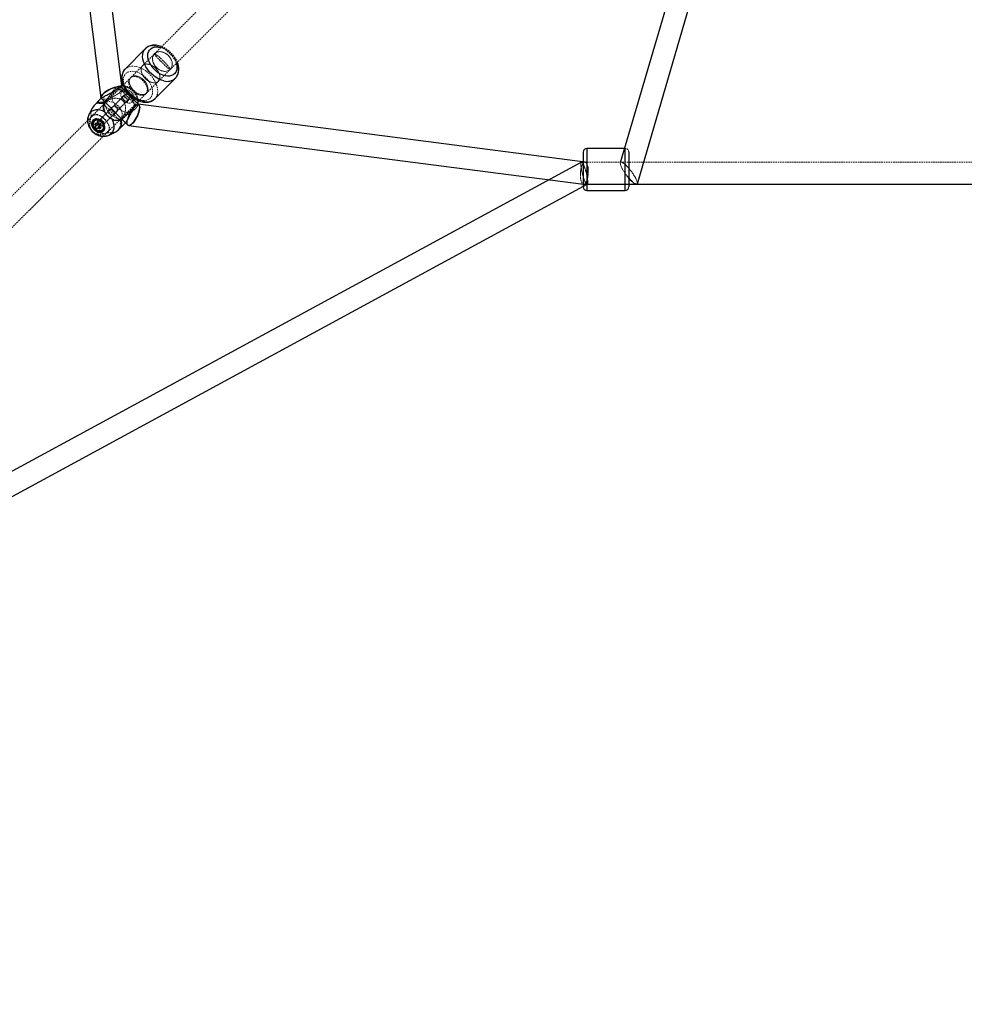
# Model space of a CAD drawing. Units: millimetres. Extents: x -2945 to 2945, y -2945 to 2945.
# Drawn here: x -740 to 24, y -1388 to -591 of the extents above; entities that cross this region are included whole.
import ezdxf

# ---------------------------------------------------------------- set-up
doc = ezdxf.new("R2010")
doc.units = ezdxf.units.MM
doc.linetypes.add('HIDDEN', pattern=[1.905, 1.27, -0.635])

msp = doc.modelspace()

# ---------------------------------------------------------------- linework, layer by layer
at = {"color": 7, "linetype": 'HIDDEN', "lineweight": 18}
for p, q in [((-53.65, -40.92), (-1364.39, -1351.67)), ((-1351.67, -1364.39), (-40.92, -53.65)), ((-655.05, -651.65), (-676.83, -673.43)), ((-673.02, -658.87), (-660.29, -646.15)), ((-662.93, -648.04), (-661.91, -647.22)), ((-660.29, -646.15), (-660.29, -645.49)), ((-646.15, -660.29), (-660.29, -646.15)), ((-656.43, -652.54), (-657.36, -653.47)), ((-675.16, -658.87), (-673.02, -658.87)), ((-673.43, -676.83), (-651.65, -655.05)), ((-673.02, -658.87), (-658.87, -673.02)), ((-658.87, -673.02), (-646.15, -660.29)), ((-653.47, -657.35), (-652.54, -656.43)), ((-645.54, -660.29), (-646.15, -660.29)), ((-675.13, -668.8), (-676.43, -668.2)), ((-671.9, -664.87), (-671.68, -665.35)), ((-665.7, -661.81), (-668.29, -664.4)), ((-664.32, -668.21), (-661.8, -665.69)), ((-675.76, -674.35), (-678.47, -674.71)), ((-676.08, -672.19), (-677.54, -673.65)), ((-674.35, -675.76), (-675.76, -674.35)), ((-674.7, -673.24), (-675.67, -672.78)), ((-674.35, -675.76), (-675, -676.42)), ((-674.35, -675.76), (-674.71, -678.47)), ((-673.65, -677.54), (-672.27, -676.16)), ((-672.78, -675.67), (-673.24, -674.7)), ((-668.2, -676.43), (-668.8, -675.13)), ((-665.35, -671.68), (-664.86, -671.91)), ((-658.87, -673.02), (-658.87, -675.14)), ((285.71, -706.24), (-285.71, -706.24))]:
    msp.add_line(p, q, dxfattribs=at)
at = {"color": 7, "linetype": 'Continuous', "lineweight": 25}
for p, q in [((-721.19, -284.13), (-674.54, -654.11)), ((-657.35, -646.57), (-703.21, -282.87)), ((-186.48, -475.14), (-254.39, -706.73)), ((-240.61, -723.74), (-168.52, -477.86)), ((-638.47, -614.42), (-655.02, -630.98)), ((-657.19, -644.46), (-657.61, -644.46)), ((-630.98, -655.02), (-614.42, -638.47)), ((-660.22, -647.49), (-661.91, -647.22)), ((-643.82, -659.84), (-657.68, -645.89)), ((-675.46, -655.66), (-680.14, -660.34)), ((-674.21, -654.8), (-652.82, -676.32)), ((-647.22, -661.91), (-647.49, -660.22)), ((-282.85, -706.24), (-644.51, -659.5)), ((-681.68, -662.49), (-684.35, -667.88)), ((-679.58, -672.9), (-679.93, -673.26)), ((-676.83, -675.42), (-679.54, -675.78)), ((-678.44, -677.02), (-679.54, -675.78)), ((-677.49, -676.08), (-678.44, -677.02)), ((-677.37, -675.96), (-675.76, -674.35)), ((-676.83, -675.42), (-675.42, -676.83)), ((-675.42, -676.83), (-675.78, -679.54)), ((-675.42, -676.83), (-675.12, -676.54)), ((-660.34, -680.14), (-655.66, -675.46)), ((-652.13, -676.66), (-284.15, -724.23)), ((-677.84, -679.25), (-676.03, -677.45)), ((-675.96, -677.37), (-674.71, -678.47)), ((-667.88, -684.35), (-662.49, -681.68)), ((-284.5, -698.2), (-284.5, -726.2)), ((-250.5, -695.2), (-281.5, -695.2)), ((-281.5, -695.2), (-281.5, -729.2)), ((-250.5, -729.2), (-250.5, -695.21)), ((-247.5, -698.2), (-247.5, -726.2)), ((-285.85, -706.27), (-1233.95, -1221.32)), ((-1223.52, -1236.14), (-281.15, -724.2)), ((-284.01, -724.24), (284.01, -724.24)), ((-281.5, -729.2), (-250.5, -729.2))]:
    msp.add_line(p, q, dxfattribs=at)
at = {"color": 7, "linetype": 'HIDDEN', "lineweight": 18, "flags": 128}
for points in [[(-638.47, -614.42), (-637.29, -613.47), (-635.8, -612.71), (-634.12, -612.24), (-632.27, -612.07), (-630.29, -612.21), (-628.23, -612.65), (-626.14, -613.39), (-624.05, -614.41), (-622.01, -615.68), (-620.07, -617.18), (-618.26, -618.88), (-616.63, -620.74), (-615.2, -622.72), (-614.02, -624.78), (-613.1, -626.88), (-612.46, -628.96), (-612.13, -631), (-612.1, -632.93), (-612.37, -634.73), (-612.94, -636.35), (-613.81, -637.76), (-614.38, -638.43)], [(-629.68, -629.68), (-630.71, -628.5), (-631.56, -627.21), (-632.21, -625.85), (-632.64, -624.45), (-632.82, -623.07), (-632.77, -621.75), (-632.48, -620.52), (-631.95, -619.41), (-631.21, -618.48), (-630.27, -617.74), (-629.17, -617.21), (-627.94, -616.91), (-626.61, -616.86), (-625.23, -617.05), (-623.84, -617.47), (-622.48, -618.12), (-621.19, -618.98), (-620.01, -620.01), (-618.98, -621.19), (-618.12, -622.48), (-617.47, -623.84), (-617.05, -625.23), (-616.86, -626.61), (-616.91, -627.94), (-617.21, -629.17), (-617.74, -630.27), (-618.48, -631.21), (-619.41, -631.95), (-620.52, -632.48), (-621.75, -632.77), (-623.07, -632.82), (-624.45, -632.64), (-625.85, -632.21), (-627.21, -631.56), (-628.5, -630.71), (-629.68, -629.68)], [(-620.01, -620.01), (-621.19, -618.98), (-622.48, -618.12), (-623.84, -617.47), (-625.23, -617.05), (-626.61, -616.86), (-627.94, -616.91), (-629.17, -617.21), (-630.27, -617.74), (-631.21, -618.48), (-631.95, -619.41), (-632.48, -620.52), (-632.77, -621.75), (-632.82, -623.07), (-632.64, -624.45), (-632.21, -625.85), (-631.56, -627.21), (-630.71, -628.5), (-629.68, -629.68), (-628.5, -630.71), (-627.21, -631.56), (-625.85, -632.21), (-624.45, -632.64), (-623.07, -632.82), (-621.75, -632.77), (-620.52, -632.48), (-619.41, -631.95), (-618.48, -631.21), (-617.74, -630.27), (-617.21, -629.17), (-616.91, -627.94), (-616.86, -626.61), (-617.05, -625.23), (-617.47, -623.84), (-618.12, -622.48), (-618.98, -621.19), (-620.01, -620.01)], [(-625.43, -625.43), (-626.53, -624.32), (-627.57, -623.22), (-628.54, -622.17), (-629.39, -621.2), (-630.1, -620.35), (-630.65, -619.63), (-631.02, -619.06), (-631.21, -618.68), (-631.21, -618.48), (-631.01, -618.47), (-630.62, -618.66), (-630.06, -619.03), (-629.34, -619.59), (-628.48, -620.3), (-627.51, -621.15), (-626.46, -622.11), (-625.36, -623.15), (-624.25, -624.25), (-623.15, -625.36), (-622.11, -626.46), (-621.15, -627.51), (-620.3, -628.48), (-619.59, -629.34), (-619.03, -630.06), (-618.66, -630.62), (-618.47, -631.01), (-618.48, -631.21), (-618.68, -631.21), (-619.06, -631.02), (-619.63, -630.65), (-620.35, -630.1), (-621.2, -629.39), (-622.17, -628.54), (-623.22, -627.57), (-624.32, -626.53), (-625.43, -625.43)], [(-624.25, -624.25), (-625.36, -623.15), (-626.46, -622.11), (-627.51, -621.15), (-628.48, -620.3), (-629.34, -619.59), (-630.06, -619.03), (-630.62, -618.66), (-631.01, -618.47), (-631.21, -618.48), (-631.21, -618.68), (-631.02, -619.06), (-630.65, -619.63), (-630.1, -620.35), (-629.39, -621.2), (-628.54, -622.17), (-627.57, -623.22), (-626.53, -624.32), (-625.43, -625.43), (-624.32, -626.53), (-623.22, -627.57), (-622.17, -628.54), (-621.2, -629.39), (-620.35, -630.1), (-619.63, -630.65), (-619.06, -631.02), (-618.68, -631.21), (-618.48, -631.21), (-618.47, -631.01), (-618.66, -630.62), (-619.03, -630.06), (-619.59, -629.34), (-620.3, -628.48), (-621.15, -627.51), (-622.11, -626.46), (-623.15, -625.36), (-624.25, -624.25)], [(-655.02, -630.98), (-653.85, -630.03), (-652.36, -629.27), (-650.67, -628.8), (-648.82, -628.63), (-646.85, -628.77), (-644.79, -629.21), (-642.69, -629.95), (-640.61, -630.96), (-638.57, -632.23), (-636.62, -633.74), (-634.82, -635.43), (-633.18, -637.29), (-631.76, -639.28), (-630.58, -641.34), (-629.66, -643.43), (-629.02, -645.52), (-628.68, -647.55), (-628.65, -649.49), (-628.93, -651.29), (-629.5, -652.91), (-630.36, -654.32), (-630.98, -655.02)], [(-638.63, -638.63), (-639.82, -637.26), (-640.8, -635.78), (-641.51, -634.24), (-641.94, -632.72), (-642.06, -631.26), (-641.87, -629.94), (-641.38, -628.8), (-640.6, -627.89), (-639.57, -627.25), (-638.33, -626.91), (-636.94, -626.87), (-635.44, -627.15), (-633.9, -627.72), (-632.38, -628.57), (-630.95, -629.66), (-629.66, -630.95), (-628.57, -632.38), (-627.72, -633.9), (-627.15, -635.44), (-626.87, -636.94), (-626.91, -638.33), (-627.25, -639.57), (-627.89, -640.6), (-628.8, -641.38), (-629.94, -641.87), (-631.26, -642.06), (-632.72, -641.94), (-634.24, -641.51), (-635.78, -640.8), (-637.26, -639.82), (-638.63, -638.63)], [(-630.28, -630.28), (-631.65, -629.09), (-633.13, -628.11), (-634.67, -627.4), (-636.19, -626.97), (-637.65, -626.85), (-638.97, -627.04), (-640.11, -627.53), (-641.02, -628.31), (-641.66, -629.34), (-642.01, -630.58), (-642.04, -631.98), (-641.77, -633.47), (-641.19, -635.01), (-640.34, -636.53), (-639.25, -637.96), (-637.96, -639.25), (-636.53, -640.34), (-635.01, -641.19), (-633.47, -641.77), (-631.98, -642.04), (-630.58, -642.01), (-629.34, -641.66), (-628.31, -641.02), (-627.53, -640.11), (-627.04, -638.97), (-626.85, -637.65), (-626.97, -636.19), (-627.4, -634.67), (-628.11, -633.13), (-629.09, -631.65), (-630.28, -630.28)], [(-642.28, -656.17), (-644.17, -655.62), (-646.07, -654.79), (-647.94, -653.69), (-649.72, -652.35), (-651.36, -650.82), (-652.83, -649.12), (-654.09, -647.31), (-655.1, -645.42), (-655.84, -643.52), (-656.29, -641.64), (-656.44, -639.84), (-656.28, -638.16), (-655.82, -636.65), (-655.06, -635.35), (-654.04, -634.29), (-652.77, -633.49), (-651.29, -632.98), (-649.64, -632.77), (-647.86, -632.87), (-645.99, -633.27), (-644.08, -633.97), (-642.19, -634.94), (-640.37, -636.16), (-638.65, -637.6), (-637.09, -639.22), (-635.72, -640.98), (-634.58, -642.84), (-633.7, -644.74), (-633.1, -646.63), (-632.8, -648.48), (-632.81, -650.22), (-633.12, -651.82), (-633.73, -653.23), (-634.62, -654.42), (-635.77, -655.35), (-637.15, -656.01), (-638.72, -656.37), (-640.45, -656.42), (-642.28, -656.17)], [(-638.24, -650.97), (-637.53, -650), (-637.11, -648.81), (-637, -647.44), (-637.2, -645.96), (-637.7, -644.43), (-638.48, -642.9), (-639.52, -641.44), (-640.76, -640.12), (-642.16, -638.97), (-643.66, -638.06), (-645.2, -637.41), (-646.72, -637.06), (-648.14, -637.01), (-649.43, -637.28), (-650.51, -637.85), (-651.36, -638.69), (-651.92, -639.78), (-652.19, -641.06), (-652.15, -642.49), (-651.8, -644.01), (-651.15, -645.55), (-650.24, -647.05), (-649.09, -648.45), (-647.76, -649.69), (-646.3, -650.72), (-644.78, -651.51), (-643.24, -652.01), (-641.76, -652.21), (-640.4, -652.1), (-639.21, -651.68), (-638.24, -650.97)], [(-648.24, -648.24), (-649.44, -646.87), (-650.41, -645.39), (-651.13, -643.86), (-651.56, -642.33), (-651.68, -640.87), (-651.49, -639.55), (-650.99, -638.41), (-650.21, -637.5), (-649.18, -636.86), (-647.95, -636.52), (-646.55, -636.48), (-645.05, -636.76), (-643.51, -637.33), (-641.99, -638.18), (-640.56, -639.28), (-639.28, -640.56), (-638.18, -641.99), (-637.33, -643.51), (-636.76, -645.05), (-636.48, -646.55), (-636.52, -647.95), (-636.86, -649.18), (-637.5, -650.21), (-638.41, -650.99), (-639.55, -651.49), (-640.87, -651.68), (-642.33, -651.56), (-643.86, -651.13), (-645.39, -650.41), (-646.87, -649.44), (-648.24, -648.24)], [(-639.9, -639.9), (-641.26, -638.7), (-642.75, -637.73), (-644.28, -637.01), (-645.81, -636.58), (-647.26, -636.46), (-648.59, -636.65), (-649.73, -637.15), (-650.64, -637.92), (-651.28, -638.95), (-651.62, -640.19), (-651.65, -641.59), (-651.38, -643.09), (-650.8, -644.63), (-649.95, -646.14), (-648.86, -647.57), (-647.57, -648.86), (-646.14, -649.95), (-644.63, -650.8), (-643.09, -651.38), (-641.59, -651.65), (-640.19, -651.62), (-638.95, -651.28), (-637.92, -650.64), (-637.15, -649.73), (-636.65, -648.59), (-636.46, -647.26), (-636.58, -645.81), (-637.01, -644.28), (-637.73, -642.75), (-638.7, -641.26), (-639.9, -639.9)], [(-657.78, -644.65), (-659.29, -644.7), (-660.92, -645.06)], [(-674.3, -654.68), (-674.29, -654.71), (-673.79, -655.09), (-673.06, -655.33), (-672.11, -655.41), (-670.98, -655.34), (-669.69, -655.12), (-668.28, -654.76), (-666.81, -654.26), (-665.31, -653.64), (-663.83, -652.92), (-662.41, -652.12), (-661.1, -651.27), (-659.94, -650.39), (-658.96, -649.51)], [(-658.25, -645.53), (-658.09, -645.6), (-657.6, -645.98), (-657.36, -646.49), (-657.38, -647.12), (-657.66, -647.85), (-658.19, -648.66), (-658.96, -649.51), (-659.94, -650.39), (-661.1, -651.27), (-662.41, -652.12), (-663.83, -652.92), (-665.31, -653.64), (-666.81, -654.26), (-668.28, -654.76), (-669.69, -655.12), (-670.98, -655.34), (-672.11, -655.41), (-673.06, -655.33), (-673.79, -655.09), (-674.21, -654.8)], [(-665.53, -649.67), (-665.88, -651.3), (-665.92, -653.04), (-665.64, -654.86), (-665.06, -656.68), (-664.2, -658.47), (-663.07, -660.16), (-661.71, -661.71), (-660.16, -663.07), (-658.47, -664.2), (-656.68, -665.06), (-654.86, -665.64), (-653.04, -665.92), (-651.3, -665.88), (-649.67, -665.53)], [(-658.96, -649.51), (-658.19, -648.66), (-657.66, -647.85), (-657.38, -647.12), (-657.36, -646.49), (-657.6, -645.98), (-658.09, -645.6), (-658.25, -645.53)], [(-657.44, -648.75), (-658.1, -649.66), (-658.47, -650.77), (-658.53, -652.02), (-658.27, -653.33), (-657.71, -654.62), (-656.88, -655.83), (-655.83, -656.88), (-654.62, -657.71), (-653.33, -658.27), (-652.02, -658.53), (-650.77, -658.47), (-649.66, -658.1), (-648.75, -657.44), (-648.09, -656.53), (-647.72, -655.42), (-647.66, -654.17), (-647.92, -652.86), (-648.48, -651.56), (-649.31, -650.36), (-650.36, -649.31), (-651.56, -648.48), (-652.86, -647.92), (-654.17, -647.66), (-655.42, -647.72), (-656.53, -648.09), (-657.44, -648.75)], [(-656.43, -652.54), (-656.83, -653.2), (-656.91, -654.04), (-656.67, -654.93), (-656.13, -655.77), (-655.36, -656.43), (-654.48, -656.83), (-653.6, -656.91), (-652.84, -656.66), (-652.3, -656.13), (-652.06, -655.36), (-652.14, -654.48), (-652.54, -653.6), (-653.2, -652.84), (-654.04, -652.3), (-654.93, -652.06), (-655.77, -652.14), (-656.43, -652.54)], [(-655.05, -651.65), (-655.41, -652.27), (-655.45, -653.05), (-655.18, -653.88), (-654.63, -654.63), (-653.88, -655.18), (-653.05, -655.45), (-652.27, -655.41), (-651.65, -655.05), (-651.29, -654.43), (-651.24, -653.64), (-651.51, -652.81), (-652.07, -652.07), (-652.81, -651.51), (-653.64, -651.24), (-654.43, -651.29), (-655.05, -651.65)], [(-658.53, -671.26), (-658.15, -670.81), (-657.58, -669.72), (-657.31, -668.44), (-657.35, -667.01), (-657.71, -665.5), (-658.35, -663.96), (-659.27, -662.46), (-660.41, -661.06), (-661.74, -659.81), (-663.2, -658.78), (-664.73, -657.99), (-666.26, -657.49), (-667.74, -657.29), (-669.1, -657.41), (-670.29, -657.83), (-671.26, -658.53), (-671.26, -658.53)], [(-643.82, -659.84), (-643.91, -659.75), (-644.43, -659.51), (-645.06, -659.53), (-645.79, -659.8), (-646.6, -660.33), (-647.46, -661.09), (-648.35, -662.06), (-649.24, -663.22), (-650.09, -664.53), (-650.9, -665.94), (-651.63, -667.42), (-652.25, -668.92), (-652.76, -670.39), (-653.13, -671.79), (-653.36, -673.08), (-653.43, -674.22), (-653.35, -675.17), (-653.11, -675.9), (-652.82, -676.32)], [(-652.82, -676.32), (-653.11, -675.9), (-653.35, -675.17), (-653.43, -674.22), (-653.36, -673.08), (-653.13, -671.79), (-652.76, -670.39), (-652.25, -668.92), (-651.63, -667.42), (-650.9, -665.94), (-650.09, -664.53), (-649.24, -663.22), (-648.35, -662.06), (-647.46, -661.09)], [(-647.46, -661.09), (-646.6, -660.33), (-645.79, -659.8), (-645.06, -659.53), (-644.43, -659.51), (-643.91, -659.75), (-643.82, -659.84)], [(-645.06, -660.92), (-644.7, -659.29), (-644.67, -658.98)], [(-681.94, -669.22), (-682.65, -670.19), (-683.07, -671.38), (-683.19, -672.74), (-682.99, -674.22), (-682.49, -675.75), (-681.7, -677.28), (-680.67, -678.74), (-679.42, -680.07), (-678.02, -681.21), (-676.52, -682.13), (-674.98, -682.77), (-673.47, -683.13), (-672.04, -683.17), (-670.76, -682.9), (-669.67, -682.33), (-668.83, -681.49), (-668.26, -680.4), (-667.99, -679.12), (-668.04, -677.69), (-668.39, -676.18), (-669.03, -674.64), (-669.95, -673.14), (-671.09, -671.74), (-672.42, -670.49), (-673.88, -669.46), (-675.41, -668.67), (-676.94, -668.17), (-678.42, -667.97), (-679.78, -668.09), (-680.97, -668.51), (-681.94, -669.22)], [(-679.88, -673.16), (-680.44, -673.97), (-680.71, -674.97), (-680.67, -676.08), (-680.32, -677.23), (-679.69, -678.32), (-678.82, -679.28), (-677.78, -680.03), (-676.65, -680.53), (-675.51, -680.73), (-674.45, -680.61), (-673.54, -680.19), (-672.96, -679.65)], [(-677.54, -673.65), (-677.94, -674.31), (-678.02, -675.14), (-677.77, -676.04), (-677.23, -676.88), (-676.47, -677.54), (-675.59, -677.94), (-674.71, -678.02), (-673.95, -677.77), (-673.41, -677.23), (-673.17, -676.47), (-673.25, -675.59), (-673.65, -674.71), (-674.31, -673.95), (-675.14, -673.41), (-676.04, -673.17), (-676.87, -673.25), (-677.54, -673.65)], [(-676.83, -673.43), (-677.19, -674.05), (-677.23, -674.83), (-676.96, -675.66), (-676.41, -676.41), (-675.66, -676.96), (-674.83, -677.23), (-674.05, -677.19), (-673.43, -676.83), (-673.07, -676.21), (-673.02, -675.42), (-673.29, -674.59), (-673.85, -673.85), (-674.59, -673.29), (-675.42, -673.02), (-676.21, -673.07), (-676.83, -673.43)], [(-280.33, -713.79), (-280.38, -715.35), (-280.52, -716.91), (-280.76, -718.42), (-281.07, -719.83), (-281.46, -721.11), (-281.92, -722.2), (-282.42, -723.09), (-282.95, -723.73), (-283.5, -724.12), (-284.05, -724.23), (-284.58, -724.08), (-285.08, -723.65), (-285.54, -722.97), (-285.93, -722.05), (-286.24, -720.93), (-286.48, -719.63), (-286.62, -718.2), (-286.67, -716.68), (-286.62, -715.12), (-286.48, -713.56), (-286.24, -712.05), (-285.93, -710.64), (-285.54, -709.36), (-285.08, -708.27), (-284.58, -707.38), (-284.05, -706.74), (-283.5, -706.35), (-282.95, -706.24), (-282.42, -706.39), (-281.92, -706.82), (-281.46, -707.5), (-281.07, -708.42), (-280.76, -709.54), (-280.52, -710.84), (-280.38, -712.27), (-280.33, -713.79)], [(-286.67, -716.68), (-286.62, -718.2), (-286.48, -719.63), (-286.24, -720.93), (-285.93, -722.05), (-285.54, -722.97), (-285.08, -723.65), (-284.58, -724.08), (-284.05, -724.23), (-283.5, -724.12), (-282.95, -723.73), (-282.42, -723.09), (-281.92, -722.2), (-281.46, -721.11), (-281.07, -719.83), (-280.76, -718.42), (-280.52, -716.91), (-280.38, -715.35), (-280.33, -713.79), (-280.38, -712.27), (-280.52, -710.84), (-280.76, -709.54), (-281.07, -708.42), (-281.46, -707.5), (-281.92, -706.82), (-282.42, -706.39), (-282.95, -706.24), (-283.5, -706.35), (-284.05, -706.74), (-284.58, -707.38), (-285.08, -708.27), (-285.54, -709.36), (-285.93, -710.64), (-286.24, -712.05), (-286.48, -713.56), (-286.62, -715.12), (-286.67, -716.68)], [(-280.71, -722.37), (-280.76, -723.22), (-280.88, -723.82), (-281.09, -724.16), (-281.37, -724.23), (-281.71, -724.02), (-282.11, -723.55), (-282.55, -722.83), (-283.02, -721.87), (-283.5, -720.72), (-283.98, -719.39), (-284.45, -717.95), (-284.89, -716.41), (-285.29, -714.85), (-285.63, -713.29), (-285.91, -711.79), (-286.12, -710.4), (-286.24, -709.16), (-286.29, -708.1), (-286.24, -707.25), (-286.12, -706.65), (-285.91, -706.31), (-285.63, -706.24), (-285.29, -706.45), (-284.89, -706.92), (-284.45, -707.64), (-283.98, -708.6), (-283.5, -709.75), (-283.02, -711.08), (-282.55, -712.52), (-282.11, -714.06), (-281.71, -715.62), (-281.37, -717.18), (-281.09, -718.68), (-280.88, -720.07), (-280.76, -721.31), (-280.71, -722.37)], [(-286.29, -708.1), (-286.24, -709.16), (-286.12, -710.4), (-285.91, -711.79), (-285.63, -713.29), (-285.29, -714.85), (-284.89, -716.41), (-284.45, -717.95), (-283.98, -719.39), (-283.5, -720.72), (-283.02, -721.87), (-282.55, -722.83), (-282.11, -723.55), (-281.71, -724.02), (-281.37, -724.23), (-281.09, -724.16), (-280.88, -723.82), (-280.76, -723.22), (-280.71, -722.37), (-280.76, -721.31), (-280.88, -720.07), (-281.09, -718.68), (-281.37, -717.18), (-281.71, -715.62), (-282.11, -714.06), (-282.55, -712.52), (-283.02, -711.08), (-283.5, -709.75), (-283.98, -708.6), (-284.45, -707.64), (-284.89, -706.92), (-285.29, -706.45), (-285.63, -706.24), (-285.91, -706.31), (-286.12, -706.65), (-286.24, -707.25), (-286.29, -708.1)], [(-241.28, -724.24), (-240.98, -724.18), (-240.67, -723.87), (-240.56, -723.3), (-240.67, -722.49), (-240.98, -721.45), (-241.49, -720.23), (-242.18, -718.85), (-243.04, -717.37), (-244.03, -715.82), (-245.13, -714.25), (-246.29, -712.71), (-247.5, -711.25), (-248.71, -709.91), (-249.87, -708.73), (-250.97, -707.75), (-251.96, -706.99), (-252.82, -706.49), (-253.51, -706.25), (-254.02, -706.29), (-254.33, -706.6), (-254.44, -707.17)], [(-247.5, -719.22), (-248.71, -717.76), (-249.87, -716.22), (-250.97, -714.65), (-251.96, -713.1), (-252.82, -711.62), (-253.51, -710.24), (-254.02, -709.02), (-254.33, -707.98), (-254.44, -707.17), (-254.33, -706.6), (-254.02, -706.29), (-253.51, -706.25), (-252.82, -706.49), (-251.96, -706.99), (-250.97, -707.75), (-249.87, -708.73), (-248.71, -709.91), (-247.5, -711.25), (-246.29, -712.71), (-245.13, -714.25), (-244.03, -715.82), (-243.04, -717.37), (-242.18, -718.85), (-241.49, -720.23), (-240.98, -721.45), (-240.67, -722.49), (-240.56, -723.3)], [(-254.44, -707.17), (-254.33, -707.98), (-254.02, -709.02), (-253.51, -710.24), (-252.82, -711.62), (-251.96, -713.1), (-250.97, -714.65), (-249.87, -716.22), (-248.71, -717.76), (-247.5, -719.22)], [(-240.56, -723.3), (-240.67, -723.87), (-240.98, -724.18), (-241.28, -724.24)]]:
    msp.add_lwpolyline(points, dxfattribs=at)
at = {"color": 7, "linetype": 'Continuous', "lineweight": 25, "flags": 128}
for points in [[(-622.52, -636.41), (-624.41, -635.86), (-626.31, -635.02), (-628.18, -633.92), (-629.95, -632.59), (-631.6, -631.05), (-633.07, -629.36), (-634.33, -627.54), (-635.34, -625.66), (-636.08, -623.76), (-636.53, -621.88), (-636.68, -620.08), (-636.52, -618.4), (-636.06, -616.89), (-635.3, -615.59), (-634.28, -614.53), (-633.01, -613.73), (-631.53, -613.22), (-629.88, -613.01), (-628.09, -613.11), (-626.24, -613.51)], [(-623.62, -640.49), (-625.7, -639.9), (-627.8, -639.02), (-629.87, -637.88), (-631.86, -636.49), (-633.74, -634.88), (-635.47, -633.1), (-637, -631.17), (-638.31, -629.15), (-639.36, -627.06), (-640.14, -624.97), (-640.63, -622.9), (-640.81, -620.91), (-640.69, -619.04), (-640.27, -617.32), (-639.55, -615.8), (-638.57, -614.53)], [(-638.57, -614.53), (-638.55, -614.51), (-638.47, -614.42)], [(-613.51, -626.24), (-613.34, -626.87), (-613.04, -628.72), (-613.05, -630.46), (-613.36, -632.06), (-613.97, -633.47), (-614.86, -634.66), (-616.01, -635.59), (-617.39, -636.25), (-618.96, -636.61), (-620.68, -636.66), (-622.52, -636.41)], [(-640.18, -657.05), (-642.26, -656.46), (-644.36, -655.58), (-646.42, -654.43), (-648.42, -653.04), (-650.3, -651.44), (-652.03, -649.66), (-653.56, -647.73), (-654.87, -645.7), (-655.92, -643.62), (-656.7, -641.52), (-657.19, -639.46), (-657.37, -637.47), (-657.25, -635.59), (-656.83, -633.88), (-656.11, -632.36), (-655.12, -631.08)], [(-655.12, -631.08), (-655.11, -631.07), (-655.02, -630.98)], [(-658.25, -645.53), (-658.83, -645.36), (-659.77, -645.27), (-660.91, -645.34), (-662.2, -645.56), (-663.6, -645.93), (-665.08, -646.43), (-666.58, -647.05), (-668.06, -647.77), (-669.47, -648.56), (-670.78, -649.41), (-671.94, -650.29), (-672.92, -651.17), (-673.69, -652.03), (-674.22, -652.83), (-674.51, -653.56), (-674.53, -654.19), (-674.3, -654.68)], [(-672.92, -651.17), (-671.94, -650.29), (-670.78, -649.41), (-669.47, -648.56), (-668.06, -647.77), (-666.58, -647.05), (-665.08, -646.43), (-663.6, -645.93), (-662.2, -645.56), (-660.91, -645.34), (-659.77, -645.27), (-658.83, -645.36), (-658.25, -645.53)], [(-657.4, -644.67), (-657.54, -644.67), (-657.78, -644.65)], [(-674.21, -654.8), (-674.29, -654.71), (-674.53, -654.19), (-674.51, -653.56), (-674.22, -652.83), (-673.69, -652.03), (-672.92, -651.17)], [(-671.33, -658.05), (-673.37, -657.84), (-675.32, -657.96), (-677.14, -658.43), (-678.76, -659.23), (-680.14, -660.34), (-681.25, -661.72), (-681.68, -662.49)], [(-671.26, -658.53), (-671.97, -659.5), (-672.39, -660.7), (-672.5, -662.06), (-672.31, -663.54), (-671.8, -665.07), (-671.68, -665.35)], [(-643.82, -659.84), (-643.53, -660.25), (-643.3, -660.99), (-643.22, -661.94), (-643.29, -663.08), (-643.51, -664.37), (-643.89, -665.77), (-644.39, -667.24), (-645.02, -668.74), (-645.75, -670.22), (-646.55, -671.63), (-647.41, -672.93), (-648.3, -674.09), (-649.18, -675.07), (-650.04, -675.83), (-650.85, -676.36), (-651.58, -676.63), (-652.22, -676.65), (-652.73, -676.4), (-652.82, -676.32)], [(-649.18, -675.07), (-648.3, -674.09), (-647.41, -672.93), (-646.55, -671.63), (-645.75, -670.22), (-645.02, -668.74), (-644.39, -667.24), (-643.89, -665.77), (-643.51, -664.37), (-643.29, -663.08), (-643.22, -661.94), (-643.3, -660.99), (-643.53, -660.25), (-643.82, -659.84)], [(-644.67, -658.98), (-644.67, -657.54), (-644.67, -657.4)], [(-671.59, -665.49), (-673.39, -664.66), (-675.21, -664.12), (-677.02, -663.89), (-678.76, -663.97), (-680.37, -664.37), (-681.8, -665.06), (-683.03, -666.03), (-684, -667.26), (-684.38, -667.94)], [(-681.08, -672.38), (-681.74, -673.29), (-682.1, -674.4), (-682.16, -675.65), (-681.9, -676.96), (-681.34, -678.26), (-680.51, -679.46), (-679.46, -680.51), (-678.26, -681.34), (-676.96, -681.9), (-675.65, -682.16), (-674.4, -682.1), (-673.29, -681.74), (-672.38, -681.08), (-671.72, -680.16), (-671.35, -679.05), (-671.29, -677.8), (-671.55, -676.49), (-672.11, -675.2), (-672.94, -673.99), (-673.99, -672.94), (-675.2, -672.11), (-676.49, -671.55), (-677.8, -671.29), (-679.05, -671.35), (-680.16, -671.72), (-681.08, -672.38)], [(-680.4, -673.05), (-681, -673.89), (-681.3, -674.93), (-681.29, -676.09), (-680.97, -677.29), (-680.36, -678.46), (-679.5, -679.5), (-678.46, -680.36), (-677.29, -680.97), (-676.09, -681.29), (-674.93, -681.3), (-673.89, -681), (-673.05, -680.4), (-672.46, -679.56), (-672.15, -678.52), (-672.16, -677.36), (-672.48, -676.16), (-673.09, -675), (-673.95, -673.95), (-675, -673.09), (-676.16, -672.48), (-677.36, -672.16), (-678.52, -672.15), (-679.56, -672.46), (-680.4, -673.05)], [(-672.96, -679.65), (-672.85, -679.5), (-672.43, -678.59), (-672.31, -677.52), (-672.51, -676.38), (-673, -675.25), (-673.76, -674.22), (-674.72, -673.35), (-675.81, -672.72), (-676.96, -672.37), (-678.07, -672.33), (-679.07, -672.6), (-679.88, -673.16)], [(-667.91, -684.36), (-667.26, -684), (-666.03, -683.03), (-665.06, -681.8), (-664.37, -680.37), (-663.97, -678.76), (-663.89, -677.02), (-664.12, -675.21), (-664.66, -673.39), (-665.49, -671.59)], [(-652.82, -676.32), (-652.73, -676.4), (-652.22, -676.65), (-651.58, -676.63), (-650.85, -676.36), (-650.04, -675.83), (-649.18, -675.07)], [(-247.5, -719.22), (-246.29, -720.56), (-245.13, -721.74), (-244.03, -722.72), (-243.04, -723.48), (-242.18, -723.98), (-241.49, -724.22), (-241.28, -724.24)], [(-241.28, -724.24), (-241.49, -724.22), (-242.18, -723.98), (-243.04, -723.48), (-244.03, -722.72), (-245.13, -721.74), (-246.29, -720.56), (-247.5, -719.22)]]:
    msp.add_lwpolyline(points, dxfattribs=at)
at = {"color": 7, "linetype": 'Continuous', "lineweight": 25}
for centre, radius, start, end in [((-1331.78, -1331.89), 1612.95, 141.3727, 308.6345), ((-620.85, -631.2), 9.7, 253.41898, 311.80781), ((-637.41, -647.74), 9.71, 253.44297, 311.42496), ((-662.25, -666.49), 6.05, 239.11362, 307.91278), ((-666.97, -673.63), 9.21, 299.09984, 14.4719), ((-281.5, -698.2), 3, 90, 180), ((-281.5, -726.2), 3, 180, 270), ((-250.5, -726.2), 3, 270, 360)]:
    msp.add_arc(centre, radius, start, end, dxfattribs=at)
at = {"color": 7, "linetype": 'HIDDEN', "lineweight": 18}
for centre, radius, start, end in [((-632.12, -632.12), 19.52, 17.53677, 72.46323), ((-659.1, -659.1), 14.52, 6.70415, 83.29585), ((-664.32, -664.32), 17.32, 13.70005, 76.29995), ((-655.11, -655.11), 16.96, 187.2452, 262.7548), ((-674.74, -671.92), 10.43, 157.53167, 212.1255), ((-672.22, -666.92), 10.44, 154.90698, 192.31137), ((-659.88, -659.88), 13.01, 204.88615, 245.11385), ((-671.93, -674.75), 10.42, 237.85875, 292.69709), ((-666.92, -672.22), 10.44, 257.68863, 295.09302), ((-250.5, -698.2), 3, 0, 90)]:
    msp.add_arc(centre, radius, start, end, dxfattribs=at)
at = {"color": 7, "linetype": 'Continuous', "lineweight": 25}
for points, knots in [([(-625.48, -612.76), (-625.54, -612.73), (-626.27, -612.4), (-627.71, -612.01), (-629.77, -611.63), (-631.78, -611.57), (-633.7, -611.82), (-635.48, -612.37), (-637.04, -613.22), (-638.08, -613.97), (-638.51, -614.49), (-638.57, -614.57)], [0, 0, 0, 0, 0.01115, 0.152631, 0.29458, 0.436181, 0.576238, 0.713409, 0.846908, 0.976991, 1, 1, 1, 1]), ([(-614.4, -638.39), (-614.15, -638.13), (-613.5, -637.48), (-612.72, -636.2), (-612.06, -634.61), (-611.68, -632.87), (-611.56, -631.03), (-611.73, -629.09), (-612.11, -627.22), (-612.56, -626.03), (-612.76, -625.49)], [0, 0, 0, 0, 0.083328, 0.213028, 0.342997, 0.474846, 0.609584, 0.747384, 0.887649, 1, 1, 1, 1]), ([(-655.13, -631.12), (-655.44, -631.46), (-656.13, -632.22), (-656.91, -633.63), (-657.5, -635.25), (-657.82, -637.02), (-657.87, -638.89), (-657.64, -640.85), (-657.13, -642.86), (-656.36, -644.88), (-655.34, -646.86), (-654.08, -648.78), (-652.63, -650.58), (-651, -652.25), (-649.22, -653.75), (-647.32, -655.06), (-645.34, -656.14), (-643.32, -656.99), (-641.97, -657.33), (-641.31, -657.5)], [0, 0, 0, 0, 0.045763, 0.101235, 0.157008, 0.213721, 0.271723, 0.330999, 0.391234, 0.452007, 0.512949, 0.573866, 0.63473, 0.695584, 0.756501, 0.817545, 0.878797, 0.940325, 1, 1, 1, 1]), ([(-675.43, -655.69), (-675.23, -655.49), (-674.69, -654.91), (-673.05, -653.78), (-670.99, -652.59), (-668.87, -651.51), (-666.44, -650.26), (-664.27, -649.16), (-663.2, -648.26), (-662.93, -648.04)], [0, 0, 0, 0, 0.071807, 0.19822, 0.378464, 0.506997, 0.639104, 0.908657, 1, 1, 1, 1]), ([(-671.59, -665.49), (-671.93, -664.76), (-672.65, -663.16), (-672.66, -661.2), (-672.17, -659.45), (-671.61, -658.53), (-671.33, -658.05)], [0, 0, 0, 0, 0.277565, 0.603436, 0.798971, 1, 1, 1, 1]), ([(-671.33, -658.05), (-670.8, -657.56), (-670.2, -657), (-669.33, -656.55), (-669.22, -656.5)], [0, 0, 0, 0, 0.88064, 1, 1, 1, 1]), ([(-644.57, -659.08), (-644.49, -658.57), (-644.39, -657.94), (-644.44, -657.3), (-644.45, -657.18)], [0, 0, 0, 0, 0.813972, 1, 1, 1, 1]), ([(-641.31, -657.5), (-640.93, -657.58), (-639.87, -657.78), (-638.15, -657.89), (-636.21, -657.72), (-634.39, -657.24), (-632.77, -656.46), (-631.62, -655.68), (-631.09, -655.1), (-630.96, -654.95)], [0, 0, 0, 0, 0.095913, 0.270466, 0.444164, 0.614684, 0.780797, 0.942487, 1, 1, 1, 1]), ([(-684.39, -667.96), (-684.61, -668.48), (-685.05, -669.54), (-685.37, -671.24), (-685.43, -673), (-685.2, -674.79), (-684.69, -676.57), (-683.9, -678.31), (-682.85, -679.95), (-681.55, -681.46), (-680.05, -682.78), (-678.36, -683.88), (-676.53, -684.71), (-674.6, -685.25), (-672.7, -685.45), (-670.9, -685.33), (-669.31, -684.98), (-668.36, -684.54), (-667.93, -684.34)], [0, 0, 0, 0, 0.059158, 0.118607, 0.178796, 0.240105, 0.3027, 0.366502, 0.431275, 0.496782, 0.562901, 0.629624, 0.696932, 0.764615, 0.832183, 0.891806, 0.950385, 1, 1, 1, 1]), ([(-665.49, -671.59), (-666.08, -671.23), (-667.27, -670.52), (-669.09, -668.9), (-670.61, -667.14), (-671.3, -665.98), (-671.59, -665.49)], [0, 0, 0, 0, 0.252718, 0.504354, 0.787222, 1, 1, 1, 1]), ([(-656.52, -669.25), (-656.55, -669.32), (-656.95, -670.24), (-657.52, -670.81), (-658.05, -671.33)], [0, 0, 0, 0, 0.077157, 1, 1, 1, 1]), ([(-647.22, -661.91), (-647.71, -662.47), (-648.54, -663.42), (-649.64, -665.27), (-650.57, -667.02), (-651.51, -668.88), (-652.57, -670.96), (-653.77, -673.04), (-654.91, -674.7), (-655.5, -675.25), (-655.69, -675.43)], [0, 0, 0, 0, 0.175965, 0.299677, 0.426317, 0.542213, 0.661005, 0.814995, 0.939509, 1, 1, 1, 1]), ([(-679.93, -673.26), (-680.04, -673.36), (-680.37, -673.66), (-680.69, -674.37), (-680.89, -675.3), (-680.84, -676.28), (-680.6, -677.14), (-680.27, -677.87), (-679.84, -678.56), (-679.45, -678.99), (-679.23, -679.23)], [0, 0, 0, 0, 0.06824, 0.219926, 0.371909, 0.521107, 0.661725, 0.760977, 0.865018, 1, 1, 1, 1]), ([(-679.54, -675.78), (-679.25, -675.48), (-678.91, -675.13), (-678.53, -674.77), (-678.47, -674.71)], [0, 0, 0, 0, 0.854136, 1, 1, 1, 1]), ([(-679.25, -677.84), (-679.02, -677.61), (-678.76, -677.35), (-678.48, -677.06), (-678.44, -677.02)], [0, 0, 0, 0, 0.863857, 1, 1, 1, 1]), ([(-678.47, -674.71), (-678.16, -675.08), (-677.8, -675.5), (-677.42, -675.9), (-677.37, -675.96)], [0, 0, 0, 0, 0.863857, 1, 1, 1, 1]), ([(-676.42, -675), (-676.02, -675.41), (-675.55, -675.88), (-675.07, -676.35), (-675, -676.42)], [0, 0, 0, 0, 0.854136, 1, 1, 1, 1]), ([(-675, -676.42), (-675.28, -676.7), (-675.61, -677.02), (-675.91, -677.33), (-675.96, -677.37)], [0, 0, 0, 0, 0.863857, 1, 1, 1, 1]), ([(-658.05, -671.33), (-658.53, -671.61), (-659.49, -672.19), (-660.97, -672.6), (-662.47, -672.64), (-663.96, -672.33), (-665, -671.83), (-665.49, -671.59)], [0, 0, 0, 0, 0.201834, 0.409609, 0.609446, 0.815542, 1, 1, 1, 1]), ([(-677.84, -679.25), (-678.25, -678.86), (-678.74, -678.41), (-679.19, -677.91), (-679.25, -677.84)], [0, 0, 0, 0, 0.854136, 1, 1, 1, 1]), ([(-679.23, -679.23), (-678.91, -679.51), (-678.47, -679.91), (-677.72, -680.34), (-677.04, -680.64), (-676.22, -680.84), (-675.36, -680.88), (-674.51, -680.74), (-673.72, -680.39), (-673.2, -679.96), (-672.96, -679.65), (-672.9, -679.58)], [0, 0, 0, 0, 0.161599, 0.22753, 0.336571, 0.449808, 0.57092, 0.696801, 0.82608, 0.957866, 1, 1, 1, 1]), ([(-675.78, -679.54), (-676.15, -679.23), (-676.57, -678.87), (-676.97, -678.49), (-677.02, -678.44)], [0, 0, 0, 0, 0.863857, 1, 1, 1, 1]), ([(-674.71, -678.47), (-675.02, -678.79), (-675.38, -679.16), (-675.73, -679.49), (-675.78, -679.54)], [0, 0, 0, 0, 0.854136, 1, 1, 1, 1])]:
    msp.add_open_spline(points, degree=3, knots=knots, dxfattribs=at)
at = {"color": 7, "linetype": 'HIDDEN', "lineweight": 18}
for points, knots in [([(-612.76, -625.49), (-612.81, -625.35), (-613.09, -624.54), (-613.85, -623.07), (-615.03, -621.13), (-616.44, -619.3), (-618.03, -617.59), (-619.78, -616.04), (-621.65, -614.69), (-623.56, -613.56), (-624.86, -613.02), (-625.48, -612.76)], [0, 0, 0, 0, 0.025385, 0.148269, 0.271145, 0.393913, 0.51663, 0.639435, 0.762464, 0.885875, 1, 1, 1, 1]), ([(-660.92, -645.06), (-661.18, -645.16), (-661.7, -645.37), (-662.9, -646.51), (-664.25, -647.94), (-665.14, -649.15), (-665.53, -649.67)], [0, 0, 0, 0, 0.252718, 0.504354, 0.787222, 1, 1, 1, 1]), ([(-657.61, -644.46), (-657.8, -644.45), (-658.55, -644.44), (-659.77, -644.64), (-660.74, -645), (-661.17, -645.17)], [0, 0, 0, 0, 0.150204, 0.617852, 1, 1, 1, 1]), ([(-644.45, -657.18), (-644.47, -656.7), (-644.5, -655.63), (-644.9, -653.96), (-645.57, -652.19), (-646.52, -650.51), (-647.72, -648.94), (-649.15, -647.54), (-650.77, -646.35), (-652.55, -645.4), (-654.45, -644.76), (-656.02, -644.44), (-656.93, -644.46), (-657.19, -644.46)], [0, 0, 0, 0, 0.073062, 0.166425, 0.26169, 0.358571, 0.456684, 0.555767, 0.655749, 0.756643, 0.858274, 0.960076, 1, 1, 1, 1]), ([(-665.53, -649.67), (-666.09, -650.51), (-667.33, -652.33), (-668.98, -654.57), (-670.56, -656.23), (-671.48, -656.91), (-671.94, -657.25)], [0, 0, 0, 0, 0.277565, 0.603436, 0.798971, 1, 1, 1, 1]), ([(-661.91, -647.22), (-661.59, -647.02), (-660.93, -646.61), (-660.44, -646.02), (-660.23, -645.61), (-660.29, -645.49), (-660.29, -645.49)], [0, 0, 0, 0, 0.3307134, 0.6711602, 0.9986012, 1, 1, 1, 1]), ([(-653.47, -657.35), (-653.33, -657.18), (-653.06, -656.82), (-653, -656.13), (-653.21, -655.39), (-653.67, -654.63), (-654.31, -653.95), (-655.02, -653.41), (-655.76, -653.08), (-656.49, -653), (-657.13, -653.22), (-657.62, -653.73), (-657.9, -654.44), (-657.97, -655.22), (-657.82, -655.72), (-657.75, -655.94)], [0, 0, 0, 0, 0.07739, 0.1547, 0.234088, 0.315302, 0.394142, 0.470042, 0.547041, 0.627376, 0.708249, 0.786115, 0.862172, 0.940052, 1, 1, 1, 1]), ([(-671.94, -657.25), (-672.44, -657.68), (-673.29, -658.41), (-674.46, -658.83), (-675.37, -658.91), (-676.1, -658.72), (-676.63, -658.25), (-676.71, -657.44), (-676.29, -656.5), (-675.64, -655.89), (-675.43, -655.69)], [0, 0, 0, 0, 0.175965, 0.299677, 0.426317, 0.542213, 0.661005, 0.814995, 0.939509, 1, 1, 1, 1]), ([(-669.22, -656.5), (-668.8, -656.26), (-667.85, -655.72), (-666.14, -655.11), (-664.22, -654.68), (-662.03, -654.52), (-659.71, -654.85), (-657.5, -655.92), (-655.92, -657.52), (-654.86, -659.7), (-654.52, -662.01), (-654.68, -664.24), (-655.23, -666.73), (-656.01, -668.25), (-656.52, -669.25)], [0, 0, 0, 0, 0.0632244, 0.1413528, 0.214637, 0.2878182, 0.3839197, 0.4616264, 0.5396894, 0.6106568, 0.7118443, 0.7849546, 0.8581664, 1, 1, 1, 1]), ([(-665.7, -661.81), (-665.51, -661.66), (-665.14, -661.37), (-664.33, -661.2), (-663.45, -661.27), (-662.58, -661.63), (-661.88, -662.24), (-661.41, -663.02), (-661.2, -663.89), (-661.26, -664.75), (-661.57, -665.48), (-662.07, -665.97), (-662.7, -666.16), (-663.42, -666.08), (-664.18, -665.73), (-664.91, -665.17), (-665.52, -664.48), (-665.96, -663.75), (-666.16, -663.01), (-666.1, -662.33), (-665.83, -661.97), (-665.7, -661.81)], [0, 0, 0, 0, 0.052027, 0.104001, 0.157372, 0.21197, 0.264972, 0.315998, 0.367763, 0.421769, 0.476139, 0.528486, 0.579617, 0.631974, 0.686299, 0.740358, 0.792083, 0.843138, 0.896123, 0.950711, 1, 1, 1, 1]), ([(-655.93, -657.75), (-655.85, -657.79), (-655.5, -657.94), (-654.81, -657.95), (-654.01, -657.79), (-653.64, -657.49), (-653.47, -657.35)], [0, 0, 0, 0, 0.085198, 0.394203, 0.712552, 1, 1, 1, 1]), ([(-649.67, -665.53), (-649.05, -665.07), (-647.83, -664.15), (-646.37, -662.76), (-645.32, -661.63), (-645.14, -661.13), (-645.06, -660.92)], [0, 0, 0, 0, 0.252718, 0.504354, 0.787222, 1, 1, 1, 1]), ([(-645.06, -660.92), (-645.09, -660.68), (-645.17, -660.17), (-645.91, -660.32), (-646.63, -660.96), (-647.02, -661.59), (-647.22, -661.91)], [0, 0, 0, 0, 0.277565, 0.603436, 0.798971, 1, 1, 1, 1]), ([(-645.15, -661.16), (-645.11, -661.08), (-644.83, -660.48), (-644.64, -659.77), (-644.58, -659.14), (-644.57, -659.08)], [0, 0, 0, 0, 0.126179, 0.916822, 1, 1, 1, 1]), ([(-682.42, -669.15), (-682.62, -669.53), (-683.01, -670.31), (-683.48, -671.85), (-683.79, -673.63), (-683.89, -675.53), (-683.67, -676.84), (-683.57, -677.47)], [0, 0, 0, 0, 0.201834, 0.409609, 0.609446, 0.815542, 1, 1, 1, 1]), ([(-669.15, -682.42), (-668.72, -681.92), (-667.99, -681.06), (-667.59, -679.76), (-667.54, -678.58), (-667.81, -677.35), (-668.41, -675.91), (-669.42, -674.28), (-670.89, -672.48), (-672.48, -670.89), (-674.27, -669.43), (-675.9, -668.41), (-677.37, -667.8), (-678.99, -667.46), (-680.69, -667.69), (-681.9, -668.71), (-682.42, -669.15)], [0, 0, 0, 0, 0.088014, 0.150615, 0.213232, 0.271967, 0.330619, 0.407641, 0.469921, 0.532485, 0.589363, 0.670462, 0.729057, 0.787734, 0.909015, 1, 1, 1, 1]), ([(-668.21, -664.32), (-668.03, -664.18), (-667.66, -663.89), (-666.85, -663.72), (-665.96, -663.78), (-665.1, -664.14), (-664.39, -664.75), (-663.93, -665.53), (-663.72, -666.4), (-663.77, -667.27), (-664.08, -668), (-664.59, -668.48), (-665.21, -668.68), (-665.93, -668.6), (-666.69, -668.25), (-667.42, -667.69), (-668.04, -667), (-668.47, -666.26), (-668.68, -665.53), (-668.62, -664.84), (-668.34, -664.49), (-668.21, -664.32)], [0, 0, 0, 0, 0.051963, 0.103866, 0.157318, 0.211898, 0.264848, 0.316064, 0.367907, 0.421819, 0.476258, 0.528591, 0.579518, 0.631868, 0.686265, 0.740229, 0.792044, 0.843281, 0.896214, 0.950776, 1, 1, 1, 1]), ([(-657.25, -671.94), (-656.91, -671.47), (-656.21, -670.53), (-654.79, -669.19), (-653.14, -667.91), (-651.4, -666.71), (-650.22, -665.91), (-649.67, -665.53)], [0, 0, 0, 0, 0.201834, 0.409609, 0.609446, 0.815542, 1, 1, 1, 1]), ([(-676.16, -672.27), (-676.3, -672.45), (-676.59, -672.82), (-676.76, -673.63), (-676.69, -674.52), (-676.34, -675.38), (-675.73, -676.08), (-674.94, -676.55), (-674.08, -676.76), (-673.21, -676.71), (-672.48, -676.4), (-672, -675.89), (-671.8, -675.26), (-671.88, -674.55), (-672.23, -673.79), (-672.79, -673.05), (-673.48, -672.44), (-674.21, -672.01), (-674.95, -671.8), (-675.64, -671.86), (-675.99, -672.14), (-676.16, -672.27)], [0, 0, 0, 0, 0.051963, 0.103866, 0.157318, 0.211898, 0.264848, 0.316064, 0.367907, 0.421819, 0.476258, 0.528591, 0.579518, 0.631868, 0.686265, 0.740229, 0.792044, 0.843281, 0.896214, 0.950776, 1, 1, 1, 1]), ([(-655.69, -675.43), (-655.91, -675.65), (-656.49, -676.27), (-657.44, -676.71), (-658.24, -676.64), (-658.72, -676.1), (-658.97, -675.14), (-658.71, -673.66), (-657.69, -672.46), (-657.25, -671.94)], [0, 0, 0, 0, 0.06464, 0.178437, 0.340691, 0.456395, 0.575317, 0.817966, 1, 1, 1, 1]), ([(-683.57, -677.47), (-683.33, -678.18), (-682.85, -679.59), (-681.28, -681.47), (-679.46, -682.93), (-678.06, -683.38), (-677.47, -683.57)], [0, 0, 0, 0, 0.252718, 0.504354, 0.787222, 1, 1, 1, 1]), ([(-677.47, -683.57), (-676.53, -683.7), (-674.49, -683.97), (-672.09, -683.55), (-670.28, -682.99), (-669.53, -682.62), (-669.15, -682.42)], [0, 0, 0, 0, 0.277565, 0.603436, 0.798971, 1, 1, 1, 1])]:
    msp.add_open_spline(points, degree=3, knots=knots, dxfattribs=at)

doc.saveas('drawing.dxf')
